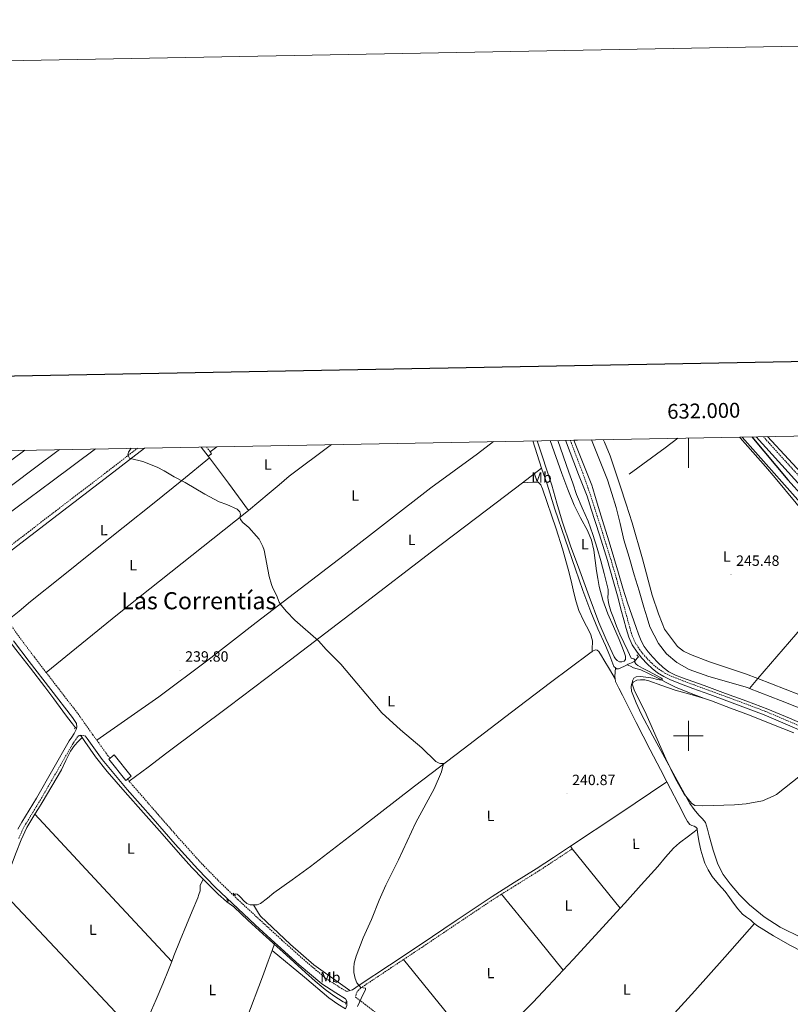
# Model space of a CAD drawing. Units: metres. Extents: x 628582 to 633091, y 4645931 to 4648982.
# Drawn here: x 631549 to 632069, y 4648319 to 4648982 of the extents above; entities that cross this region are included whole.
import ezdxf
from ezdxf.enums import TextEntityAlignment as Align

# ---------------------------------------------------------------- set-up
doc = ezdxf.new("R2010")
doc.units = ezdxf.units.M
doc.header["$MEASUREMENT"] = 0
doc.linetypes.add('TRAZOS', pattern=[0.75, 0.5, -0.25])
doc.linetypes.add('TRAZOSX2', pattern=[1.5, 1, -0.5])
for name, color, linetype, lineweight in [('Carátula', 7, 'Continuous', 5), ('Level 1', 19, 'Continuous', 0), ('Level 13', 5, 'Continuous', 0), ('Level 15', 1, 'Continuous', 0), ('Level 21', 19, 'Continuous', 0), ('Level 36', 19, 'Continuous', 40), ('Level 37', 92, 'Continuous', 0), ('Level 4', 36, 'Continuous', 30), ('Level 41', 39, 'Continuous', 0), ('Level 45', 19, 'Continuous', 0), ('Level 5', 36, 'Continuous', 0), ('Level 51', 144, 'Continuous', 13), ('Level 52', 1, 'Continuous', 13), ('Level 61', 19, 'Continuous', 0), ('Level 63', 7, 'Continuous', 0), ('Level 7', 1, 'Continuous', 0)]:
    doc.layers.add(name, color=color, linetype=linetype, lineweight=lineweight)
doc.styles.add('Arial', font='ARIAL.TTF', dxfattribs={"height": 0.2})

# ---------------------------------------------------------------- blocks, each defined once
blk = doc.blocks.new('5PATER')
at = {"layer": 'Carátula', "linetype": 'Continuous', "lineweight": 5}
h = blk.add_hatch(color=250, dxfattribs=at)
edge = h.paths.add_edge_path()
edge.add_ellipse((0, 0), major_axis=(-1.33, -1.34), ratio=0.999422, start_angle=0, end_angle=360)

msp = doc.modelspace()

# ---------------------------------------------------------------- linework, layer by layer
at = {"layer": 'Level 1', "color": 19, "linetype": 'Continuous', "lineweight": 0, "ltscale": 0.5}
msp.add_polyline3d([(632084.52, 4648646.69, 249.53), (632036.31, 4648701.19, 249.52)], dxfattribs=at)
at = {"layer": 'Level 13', "color": 5, "linetype": 'Continuous', "lineweight": 0, "ltscale": 0.5}
for points in [[(631901, 4648680.19, 240.89), (631895.1, 4648698.59, 240.8)], [(631992.95, 4648700.39, 246.57), (631984.24, 4648693.82, 246.33), (631960.1, 4648676.11, 245.41)], [(632111.12, 4648613.52, 247.43), (632107.1, 4648617.76, 247.25), (632103.01, 4648621.92, 247.25), (632094.65, 4648630.55, 247.25), (632086.69, 4648639.52, 247.25), (632072.51, 4648656.64, 247.25), (632058.33, 4648673.76, 247.25), (632051.96, 4648681.41, 247.25), (632034.75, 4648700.74, 247.25), (632034.35, 4648701.16, 247.25)], [(631950.9, 4648545.72, 242.44), (631949.83, 4648546.79, 242.44), (631946.94, 4648553.81, 242.44), (631944.07, 4648560.8, 242.44), (631939, 4648572.15, 242.44), (631934.15, 4648583.59, 242.44), (631928.86, 4648597.88, 242.39), (631923.85, 4648612.26, 242.12), (631916.87, 4648632.45, 241.48), (631909.9, 4648652.64, 240.84), (631904.82, 4648669.47, 240.84), (631901, 4648680.19, 240.89)], [(632111.12, 4648613.52, 247.43), (632076.61, 4648573.13, 247.5), (632046.82, 4648538.57, 245.6)], [(631521.14, 4648597.61, 239.98), (631521.19, 4648597.41, 239.98), (631521.99, 4648594.17, 239.98), (631522.92, 4648590.95, 239.98), (631525.83, 4648585.63, 239.98), (631529.58, 4648580.77, 239.98), (631538.15, 4648569.38, 239.98), (631546.79, 4648558.05, 239.98), (631556.63, 4648545.54, 239.98), (631566.38, 4648532.97, 239.98), (631572.4, 4648524.84, 239.98), (631578.41, 4648516.71, 239.98), (631581.68, 4648512.36, 239.98), (631584.94, 4648508.01, 239.98), (631586.88, 4648505.34, 239.98)], [(631950.64, 4648538.43, 241.91), (631946.81, 4648544.82, 240.54), (631942.98, 4648551.2, 240.54), (631941.44, 4648553.97, 240.46), (631939.53, 4648556.71, 240.35), (631938.45, 4648557.72, 240.35), (631937.29, 4648557.99, 240.35), (631935.34, 4648557, 240.32), (631935.16, 4648556.87, 240.31)], [(631935.16, 4648556.87, 240.31), (631933.45, 4648555.68, 240.29), (631907.03, 4648535.81, 240.21), (631880.84, 4648515.88, 240.16), (631848.16, 4648490.95, 240.12), (631815.5, 4648466.02, 240.1), (631780.38, 4648439.06, 240.1), (631745.29, 4648412.07, 240.1), (631733.06, 4648403.16, 240.1), (631720.71, 4648394.41, 240.1), (631716.37, 4648390.8, 240.1), (631711.56, 4648387.18, 240.1), (631709.29, 4648386.33, 240.1), (631707.02, 4648386.15, 240.1)], [(631966.24, 4648553.46, 246.36), (631964.62, 4648551.2, 246.15), (631963.54, 4648550.16, 245.74), (631961.55, 4648549.21, 244.56), (631959.43, 4648548.32, 243.65), (631958.66, 4648547.91, 243.56)], [(631950.9, 4648545.72, 242.44), (631950.69, 4648542.83, 242.21), (631950.47, 4648539.94, 241.99), (631950.64, 4648538.43, 241.91)], [(631958.66, 4648547.91, 243.56), (631956.96, 4648547.01, 243.36), (631954.44, 4648545.7, 243.08), (631952.94, 4648545.13, 242.69), (631951.43, 4648545.19, 242.44), (631950.9, 4648545.72, 242.44)], [(632010.93, 4648525.15, 245.4), (632003.55, 4648527.87, 245.33), (631991.82, 4648532.64, 245.19), (631985.45, 4648535.75, 245.01), (631979.14, 4648538.98, 244.8), (631973.49, 4648541.73, 244.62), (631967.82, 4648544.42, 244.42), (631965.43, 4648545.05, 244.51), (631963.08, 4648545.7, 244.42), (631960.87, 4648546.81, 243.99), (631958.66, 4648547.91, 243.56)], [(631985.46, 4648469.1, 242.02), (631981.13, 4648477.41, 241.97), (631974.28, 4648490.53, 241.86), (631964.87, 4648508.95, 241.84), (631955.59, 4648527.46, 241.86), (631952.99, 4648532, 241.81), (631950.85, 4648536.67, 241.82), (631950.64, 4648538.43, 241.91)], [(632046.82, 4648538.57, 245.6), (632041.12, 4648531.96, 245.24)], [(632041.22, 4648514.02, 245.83), (632028.33, 4648518.75, 245.64), (632015.43, 4648523.49, 245.44), (632010.93, 4648525.15, 245.4)], [(631559.58, 4648447.34, 240), (631561.97, 4648451.15, 240), (631564.42, 4648455.09, 240), (631571, 4648466.13, 240.08), (631577.48, 4648477.23, 240.2), (631580.54, 4648483.49, 240.33), (631583.61, 4648489.73, 240.43), (631586.31, 4648493.42, 240.32), (631588.86, 4648496.19, 240.15), (631591.42, 4648498.95, 239.98)], [(631590.7, 4648499.97, 239.98), (631591.42, 4648498.95, 239.98)], [(631591.42, 4648498.95, 239.98), (631593.32, 4648496.23, 239.98), (631600.51, 4648485.91, 239.98), (631608.23, 4648476.01, 239.98), (631620.55, 4648462.05, 239.98), (631632.87, 4648448.1, 239.98), (631645.35, 4648433.96, 239.98), (631657.83, 4648419.81, 239.98), (631665.49, 4648411.45, 239.98), (631673.12, 4648403.58, 239.98)], [(632005.96, 4648437.02, 242.05), (632005.9, 4648437.54, 242.05), (632005, 4648438.53, 242.05), (632003.78, 4648439.2, 242.05), (632002.24, 4648439.68, 242.05), (632000.84, 4648440.36, 242.05), (631999.35, 4648442.32, 242.05), (631998.15, 4648444.45, 242.05), (631993.08, 4648454.38, 242.05), (631987.98, 4648464.29, 242.05), (631985.46, 4648469.1, 242.02)], [(631559.58, 4648447.34, 240), (631559.5, 4648447.21, 240), (631556.79, 4648442.85, 240), (631554.25, 4648438.38, 240), (631550.43, 4648430, 240), (631547.08, 4648421.42, 240), (631542.48, 4648409.56, 239.95), (631537.93, 4648397.68, 239.88), (631537.16, 4648395.63, 239.88)], [(632005.96, 4648437.02, 242.05), (632000.01, 4648432.51, 241.96), (631994.06, 4648428, 241.86), (631989.99, 4648424.43, 241.82), (631984.56, 4648418.33, 241.82), (631979.27, 4648412.07, 241.8), (631968.21, 4648399.74, 241.64), (631957.13, 4648387.43, 241.48), (631954.02, 4648384.01, 241.43)], [(632005.96, 4648437.02, 242.05), (632006.17, 4648435.46, 242.05), (632006.22, 4648433.38, 242.05), (632007.18, 4648428.15, 242.05), (632008.33, 4648422.95, 242.05), (632009.6, 4648418.62, 242.05), (632011.14, 4648414.37, 242.05), (632013.22, 4648409.68, 242.05), (632015.88, 4648405.28, 242.05), (632020.35, 4648400.23, 242.05), (632024.84, 4648395.24, 242.05), (632027.62, 4648391.27, 242.05), (632030.41, 4648387.3, 242.05), (632033.28, 4648383.51, 242.03), (632036.42, 4648379.94, 241.92), (632039.12, 4648377.92, 241.71), (632041.93, 4648376.04, 241.41), (632043.93, 4648374.07, 241.08), (632044.5, 4648373.56, 241.01)], [(631673.12, 4648403.58, 239.98), (631672.08, 4648401.55, 239.85), (631671.05, 4648399.53, 239.75), (631670.9, 4648397.65, 239.74), (631670.92, 4648395.69, 239.75), (631670.19, 4648393.27, 239.75), (631669.32, 4648390.89, 239.75), (631665.52, 4648381.87, 239.75), (631661.77, 4648372.84, 239.75), (631657.54, 4648362.38, 239.75), (631653.32, 4648351.92, 239.75), (631651.81, 4648348.09, 239.75)], [(631673.12, 4648403.58, 239.98), (631683.23, 4648393.46, 239.98), (631688.7, 4648388.46, 239.98), (631689.03, 4648388.22, 239.93)], [(631707.02, 4648386.15, 240.1), (631704.77, 4648386.27, 240.1), (631702.54, 4648387.18, 240.1), (631700.25, 4648389.19, 240.1), (631698.31, 4648391.21, 240.1), (631697.17, 4648392.28, 240.1), (631696.01, 4648393.32, 240.1), (631695.12, 4648393.62, 239.96), (631694.11, 4648393.23, 239.95)], [(631689.88, 4648389.08, 240.28), (631689.03, 4648388.22, 239.93)], [(631689.03, 4648388.22, 239.93), (631693.65, 4648384.81, 239.28), (631703.42, 4648375.75, 239.28), (631713.24, 4648366.76, 239.28), (631719.99, 4648360.65, 239.28), (631720.93, 4648359.79, 239.28), (631726.74, 4648354.54, 239.28), (631734.39, 4648347.57, 239.28), (631742.04, 4648340.59, 239.28), (631748.59, 4648334.82, 239.28), (631755.28, 4648329.19, 239.28), (631761.16, 4648324.85, 239.28), (631767.38, 4648321, 239.28), (631769.17, 4648320.23, 239.28)], [(631954.02, 4648384.01, 241.43), (631939.82, 4648368.39, 241.25), (631922.44, 4648349.41, 241.03), (631915.68, 4648342.25, 240.96)], [(632044.5, 4648373.56, 241.01), (632024.46, 4648350.96, 241.02), (632004.42, 4648328.36, 241.03), (631974.66, 4648295.8, 240.96), (631944.58, 4648263.53, 240.84), (631927.47, 4648245.19, 240.82), (631910.66, 4648226.6, 240.39), (631909.19, 4648224.9, 240.3)], [(632044.5, 4648373.56, 241.01), (632046.02, 4648372.2, 240.84), (632057.24, 4648365.28, 240.81), (632068.81, 4648358.95, 240.9), (632077.06, 4648354.55, 240.84), (632085.51, 4648350.57, 240.77), (632090.81, 4648348.93, 240.74), (632096.2, 4648347.56, 240.71), (632097.62, 4648347.11, 240.67), (632098.95, 4648346.47, 240.64), (632099.09, 4648345.35, 240.64)], [(631651.81, 4648348.09, 239.75), (631649.61, 4648342.51, 239.75), (631645.9, 4648333.1, 239.75), (631641.27, 4648322.4, 239.72), (631636.55, 4648311.73, 239.68), (631632.65, 4648302.38, 239.69), (631630.8, 4648297.49, 239.68)], [(631915.68, 4648342.25, 240.96), (631905.42, 4648331.37, 240.85), (631895.11, 4648320.52, 240.8), (631879.56, 4648305.27, 240.11), (631860.42, 4648284.65, 240.11)]]:
    msp.add_polyline3d(points, dxfattribs=at)
at = {"layer": 'Level 13', "color": 5, "linetype": 'Continuous', "lineweight": 13}
for points in [[(631922.79, 4648699.1, 246.25), (631934.97, 4648668.74, 246.25), (631935.64, 4648666.43, 246.2), (631937.17, 4648661.19, 246.09), (631939.38, 4648653.64, 245.93), (631943.01, 4648642.18, 245.99), (631946.68, 4648630.73, 246.12), (631949.79, 4648620.11, 246.04), (631952.89, 4648609.48, 245.93), (631955.87, 4648599.51, 245.8), (631958.97, 4648589.58, 245.68), (631961.82, 4648581.21, 245.59), (631964.79, 4648572.87, 245.55), (631966.41, 4648568.38, 245.58), (631968.12, 4648563.91, 245.61), (631970.2, 4648560.08, 245.61), (631972.85, 4648556.55, 245.61), (631976.01, 4648552.87, 245.61), (631979.38, 4648549.39, 245.61), (631982.92, 4648545.99, 245.61), (631986.87, 4648543.11, 245.61), (631991.38, 4648540.9, 245.61), (631996.02, 4648539.08, 245.61), (632010.52, 4648533.84, 245.61), (632025.01, 4648528.59, 245.61), (632039.3, 4648523.35, 245.61), (632053.56, 4648518.03, 245.61), (632068.05, 4648511.89, 245.61), (632082.49, 4648505.61, 245.61)], [(632041.12, 4648531.96, 245.05), (632039.79, 4648532.48, 245.04), (632013.85, 4648539.87, 245.32), (632000.39, 4648544.68, 245.61), (631992.28, 4648549.36, 245.61), (631985.29, 4648555.33, 245.61), (631979.84, 4648562.18, 245.61), (631973.93, 4648573.42, 246.19), (631972.13, 4648579.45, 246.19), (631969.96, 4648586.75, 246.19), (631966.73, 4648597.6, 246.19), (631963.5, 4648608.45, 246.19), (631959.98, 4648620.25, 246.22), (631956.46, 4648632.06, 246.25), (631953.97, 4648642.89, 246.25), (631951.4, 4648653.69, 246.25), (631948.46, 4648663.07, 246.25), (631945.51, 4648672.45, 246.25), (631934.67, 4648699.32, 246.25)], [(632317.47, 4648367.74, 245.76), (632316.15, 4648374.11, 245.61), (632314.77, 4648377.71, 245.9), (632287.47, 4648413.1, 245.04), (632272.49, 4648430.13, 245.04), (632269.22, 4648433.26, 245.01), (632258.77, 4648441.95, 244.98), (632247.47, 4648449.5, 245.06), (632239.52, 4648453.85, 245.17), (632231.29, 4648457.64, 245.32), (632180.71, 4648477.95, 245.61), (632104.11, 4648507.27, 245.04), (632061.94, 4648523.83, 245.32), (632041.12, 4648531.96, 245.05)]]:
    msp.add_polyline3d(points, dxfattribs=at)
at = {"layer": 'Level 15', "color": 1, "linetype": 'Continuous', "lineweight": 0}
for points in [[(631610.32, 4648484.92, 244.4), (631613.11, 4648487.16, 244.3), (631624.58, 4648472.9, 244.3), (631622.04, 4648470.86, 244.39)], [(631622.04, 4648470.86, 244.39), (631620.98, 4648470.01, 244.43), (631609.51, 4648484.26, 244.43), (631610.32, 4648484.92, 244.4)]]:
    msp.add_polyline3d(points, dxfattribs=at)
at = {"layer": 'Level 21', "color": 19, "linetype": 'Continuous', "lineweight": 0}
for points in [[(632079.4, 4648502, 247.05), (632065.22, 4648508.19, 247.05), (632050.98, 4648514.23, 247.05), (632038.49, 4648518.95, 247.05), (632025.96, 4648523.57, 247.05), (632014.5, 4648527.76, 247.05), (632003.04, 4648531.95, 247.05), (631995.41, 4648534.82, 247.05), (631987.81, 4648537.78, 247.05), (631983.41, 4648539.86, 247.08), (631979.24, 4648542.45, 247.11), (631975.61, 4648545.3, 247.11), (631972.26, 4648548.47, 247.11), (631968.65, 4648552.29, 247.11), (631965.35, 4648556.4, 247.11), (631962.15, 4648561.26, 247.11), (631959.84, 4648566.51, 247.11), (631958.14, 4648572.3, 247.21), (631956.52, 4648578.1, 247.37), (631954.54, 4648585.39, 247.53), (631952.55, 4648592.69, 247.69), (631949.09, 4648605.35, 247.82), (631945.44, 4648617.97, 247.81), (631939.99, 4648635.36, 247.76), (631934.44, 4648652.72, 247.75), (631931.65, 4648661.43, 247.78), (631925.94, 4648676.03, 247.54), (631917.24, 4648698.99, 247.63)], [(632045.66, 4648701.37, 251.29), (632078.03, 4648665.54, 251.13)], [(631633.48, 4648693.76, 240.81), (631609.88, 4648675.5, 241.08), (631592.58, 4648662.31, 241.26), (631575.27, 4648649.12, 241.45), (631556.89, 4648634.96, 241.5), (631538.47, 4648620.84, 241.45), (631530.83, 4648615.07, 241.44), (631523.19, 4648609.3, 241.44)], [(631671.72, 4648694.46, 241.5), (631676.47, 4648688.22, 241.49)], [(631545.3, 4648564.08, 241.74), (631555.7, 4648550.13, 241.29), (631570.33, 4648531.19, 241.27), (631584.95, 4648512.25, 241.23), (631587.73, 4648508.31, 241.16), (631587.94, 4648505.89, 240.94), (631587.43, 4648504.29, 240.94), (631586.76, 4648502.96, 240.91), (631586.02, 4648501.67, 240.87), (631584.42, 4648499.11, 240.78), (631582.82, 4648496.55, 240.68), (631571.72, 4648477.32, 240.36), (631560.62, 4648458.09, 240.04), (631555.7, 4648450.02, 240.04), (631550.76, 4648441.96, 240.17), (631548.18, 4648437.09, 240.31)], [(631593.6, 4648499.99, 239.93), (631594.91, 4648498.13, 239.89), (631605.04, 4648484.15, 239.69), (631621.91, 4648463.9, 239.64), (631639.22, 4648444.02, 239.69), (631654.15, 4648426.97, 239.79), (631669.36, 4648410.17, 239.88), (631681.08, 4648398.2, 239.92), (631708.02, 4648372.82, 240.16), (631721.27, 4648360.73, 240.37)], [(631771.89, 4648328.51, 240.13), (631773.58, 4648329, 240.13), (631775.85, 4648330.54, 240.1), (631778.12, 4648332.07, 240.07), (631798.63, 4648345.71, 240.04), (631819.14, 4648359.34, 240), (631843.43, 4648375.63, 239.97), (631867.72, 4648391.91, 239.94), (631882.59, 4648401.21, 239.9), (631897.48, 4648410.47, 239.94), (631909, 4648418.05, 240.04), (631920.52, 4648425.64, 240.13)], [(631721.27, 4648360.73, 240.37), (631722.99, 4648359.16, 240.4), (631737.8, 4648345.88, 240.43), (631753.01, 4648333.04, 240.33), (631762.32, 4648326.99, 240.2), (631768.89, 4648322.99, 240.11), (631769.77, 4648321.45, 239.59), (631769.9, 4648320.61, 239.59), (631769.77, 4648318.44, 239.53), (631768.97, 4648316.18, 239.53)], [(631769.57, 4648327.91, 240.07), (631771.4, 4648328.36, 240.13), (631771.89, 4648328.51, 240.13)]]:
    msp.add_polyline3d(points, dxfattribs=at)
at = {"layer": 'Level 21', "color": 19, "linetype": 'TRAZOSX2', "lineweight": 0}
for points in [[(632080.35, 4648504.25, 247.05), (632066.19, 4648510.44, 247.05), (632051.89, 4648516.49, 247.05), (632039.34, 4648521.24, 247.05), (632026.8, 4648525.86, 247.05), (632015.34, 4648530.06, 247.05), (632003.89, 4648534.24, 247.05), (631996.29, 4648537.1, 247.05), (631988.78, 4648540.02, 247.05), (631984.58, 4648542.01, 247.08), (631980.64, 4648544.45, 247.11), (631977.21, 4648547.15, 247.11), (631973.99, 4648550.19, 247.11), (631970.49, 4648553.89, 247.11), (631967.32, 4648557.84, 247.11), (631964.31, 4648562.43, 247.11), (631962.14, 4648567.35, 247.11), (631960.48, 4648572.97, 247.21), (631958.87, 4648578.75, 247.37), (631956.89, 4648586.03, 247.53), (631954.9, 4648593.33, 247.69), (631951.44, 4648606.02, 247.82), (631947.78, 4648618.67, 247.81), (631942.32, 4648636.1, 247.76), (631936.76, 4648653.47, 247.75), (631933.98, 4648662.17, 247.78), (631928.73, 4648677.09, 247.54), (631920.34, 4648699.05, 247.62)], [(632050.47, 4648701.45, 250.88), (632054.57, 4648696.82, 250.81), (632080.74, 4648668, 250.79)], [(631508.49, 4648624.92, 241.2), (631514.76, 4648618.44, 241.23), (631519.82, 4648613.11, 241.35), (631521.25, 4648611.5, 241.39), (631529.13, 4648617.32, 241.44), (631536.77, 4648623.08, 241.45), (631555.17, 4648637.19, 241.5), (631573.56, 4648651.36, 241.45), (631590.87, 4648664.55, 241.26), (631608.16, 4648677.73, 241.08), (631628.77, 4648693.67, 240.85)], [(631675.21, 4648694.53, 241.5), (631677.74, 4648691.21, 241.5)], [(631677.74, 4648691.21, 241.5), (631678.71, 4648689.93, 241.49)], [(631541.18, 4648577.64, 241.94), (631548.98, 4648566.77, 241.74), (631559.32, 4648552.89, 241.29), (631567.19, 4648542.7, 241.28)], [(631567.19, 4648542.7, 241.28), (631573.93, 4648533.97, 241.27), (631588.61, 4648514.95, 241.23), (631598.61, 4648500.78, 240.98), (631601.36, 4648496.99, 240.92)], [(631548.72, 4648430.9, 240.42), (631550.86, 4648435.79, 240.31), (631553.35, 4648440.48, 240.17), (631558.24, 4648448.47, 240.04), (631563.18, 4648456.56, 240.04), (631574.3, 4648475.83, 240.36), (631585.41, 4648495.06, 240.68), (631587, 4648497.34, 240.78), (631588.58, 4648499.62, 240.87), (631589.49, 4648500.27, 240.87), (631590.63, 4648500.39, 240.87), (631592.12, 4648500.19, 240.94), (631593.6, 4648499.99, 239.93)], [(631601.36, 4648496.99, 240.92), (631608.64, 4648486.95, 240.78), (631610.32, 4648484.92, 240.77)], [(631622.04, 4648470.86, 240.74), (631623.23, 4648469.42, 240.74)], [(631623.23, 4648469.42, 240.74), (631625.37, 4648466.85, 240.73), (631642.65, 4648447.01, 240.78), (631657.55, 4648429.99, 240.88), (631672.68, 4648413.29, 240.97), (631684.28, 4648401.43, 241), (631693.42, 4648392.67, 239.87)], [(631921.68, 4648423.88, 240.13), (631910.16, 4648416.29, 240.04), (631898.62, 4648408.7, 239.94), (631883.7, 4648399.42, 239.9), (631874.01, 4648393.36, 239.93)], [(631693.42, 4648392.67, 239.87), (631696.29, 4648389.92, 239.88), (631711.11, 4648376.17, 240.1), (631726.05, 4648362.53, 240.33), (631740.79, 4648349.31, 240.36), (631755.73, 4648336.71, 240.27), (631764.75, 4648330.85, 240.13), (631769.57, 4648327.91, 240.07)], [(631874.01, 4648393.36, 239.93), (631868.86, 4648390.14, 239.94), (631844.6, 4648373.88, 239.97), (631820.31, 4648357.58, 240), (631807.99, 4648349.4, 240.02)], [(631807.99, 4648349.4, 240.02), (631799.8, 4648343.95, 240.04), (631779.29, 4648330.32, 240.07), (631778, 4648328.99, 240.1), (631776.71, 4648327.66, 240.13), (631776.01, 4648325.87, 240.13), (631775.73, 4648323.98, 240), (631782.27, 4648319.16, 239.98), (631789.93, 4648313.1, 239.95), (631800.82, 4648303.26, 239.84), (631811.57, 4648293.76, 239.75), (631819.69, 4648287.65, 239.77), (631828.12, 4648281.78, 239.82), (631837.47, 4648275.74, 239.89), (631846.9, 4648269.54, 239.95), (631848.77, 4648268.22, 239.95)]]:
    msp.add_polyline3d(points, dxfattribs=at)
at = {"layer": 'Level 21', "color": 1, "linetype": 'TRAZOS', "lineweight": 0}
for points in [[(631965.26, 4648554.53, 246.6), (631966.79, 4648552.87, 246.6)], [(631586.28, 4648504.81, 240.49), (631587.43, 4648505.83, 240.49)], [(631590.12, 4648499.94, 240.49), (631591.4, 4648500.01, 240.49)], [(631693.24, 4648394.07, 240.02), (631694.11, 4648393.23, 240.02)], [(631694.11, 4648393.23, 240.02), (631694.9, 4648392.47, 240.02)], [(631688.93, 4648389.98, 240.06), (631690.34, 4648388.64, 240.06)], [(631769, 4648319.43, 239.57), (631769.45, 4648321.1, 239.57)]]:
    msp.add_polyline3d(points, dxfattribs=at)
at = {"layer": 'Level 36', "color": 92, "linetype": 'Continuous', "lineweight": 0}
for points in [[(631601.36, 4648496.99, 240.92), (631622.22, 4648511.68, 241.04), (631643.08, 4648526.38, 241.16), (631676.15, 4648551.01, 241.21), (631708.74, 4648576.3, 241.16), (631738.46, 4648598.92, 241.16), (631768.07, 4648621.67, 241.09), (631797.2, 4648644.35, 240.94), (631826.34, 4648667.02, 240.79), (631857.85, 4648689.9, 240.83), (631868.67, 4648698.1, 240.94)], [(631906.75, 4648698.8, 243.15), (631914.71, 4648676.66, 243.27), (631918.8, 4648665.96, 243.04), (631922.89, 4648655.27, 242.82), (631927.3, 4648646.72, 242.97), (631931.98, 4648638.24, 243.2), (631934.58, 4648631.71, 243.17), (631936.33, 4648624.93, 243.14), (631937.24, 4648618.05, 243.14), (631938.12, 4648611.17, 243.14), (631938.95, 4648605.85, 243.14), (631939.91, 4648600.55, 243.14), (631942.34, 4648591.27, 243.14), (631945.61, 4648582.24, 243.14), (631949.49, 4648573.52, 243.11), (631953.42, 4648564.83, 243.08), (631955.16, 4648560.28, 243.08), (631956.81, 4648555.68, 243.08), (631957.66, 4648553.55, 243.08), (631957.7, 4648551.39, 243.08), (631956.62, 4648550.37, 243.08), (631955.14, 4648549.92, 243.08), (631953.57, 4648549.94, 243.05), (631952.07, 4648550.63, 243.01), (631950.8, 4648551.88, 242.97), (631949.9, 4648553.31, 242.95), (631944.46, 4648564.77, 242.95), (631939.59, 4648576.42, 242.95), (631933.1, 4648593.77, 242.95), (631926.73, 4648611.17, 242.95), (631920.58, 4648627.83, 242.9), (631914.95, 4648644.64, 242.95), (631911.42, 4648656.69, 243.2), (631907.89, 4648668.74, 243.52), (631897.98, 4648698.64, 243.34)], [(631942.6, 4648699.46, 247.66), (631943.47, 4648697.69, 247.67), (631947.26, 4648688.54, 247.64), (631954.01, 4648668.35, 247.39), (631958.07, 4648655.89, 247.31), (631962.14, 4648643.43, 247.25), (631968.98, 4648619.13, 247.23), (631975.52, 4648594.72, 247.25), (631979.81, 4648582.22, 247.25), (631982.34, 4648575.81, 247.25), (631983.91, 4648571.81, 247.25), (631992.7, 4648560.08, 245.74), (631996.73, 4648557.04, 245.64), (632001.29, 4648554.76, 245.71), (632014.1, 4648549.76, 246.17), (632038.47, 4648541.83, 245.71), (632046.82, 4648538.57, 245.6)], [(631552.78, 4648692.27, 241.44), (631535.96, 4648679.97, 241.43), (631506.66, 4648657.96, 241.32), (631498.13, 4648651.33, 241.24), (631489.59, 4648644.71, 241.16)], [(631498.9, 4648634.88, 241.16), (631529.09, 4648657.55, 241.05), (631559.27, 4648680.23, 240.94), (631576.13, 4648692.7, 240.92)], [(631600.5, 4648693.15, 241.2), (631571.36, 4648671.45, 241.1), (631539.93, 4648648.18, 241.15), (631508.49, 4648624.92, 241.2)], [(631677.74, 4648691.21, 241.5), (631682.22, 4648694.66, 241.46)], [(631703.49, 4648651.82, 241.44), (631717.42, 4648663.33, 241.58), (631724.21, 4648669.06, 241.46), (631731, 4648674.8, 241.34), (631759.51, 4648696.08, 241.32)], [(631677.32, 4648687.08, 241.49), (631658.65, 4648671.94, 241.34), (631639.98, 4648656.8, 241.19), (631598.32, 4648623.67, 240.47), (631577.46, 4648607.15, 240.4), (631556.78, 4648590.44, 241.06), (631548.98, 4648584.04, 241.5), (631541.18, 4648577.64, 241.94)], [(631676.47, 4648688.22, 241.49), (631678.71, 4648689.93, 241.49)], [(631676.47, 4648688.22, 241.49), (631677.32, 4648687.08, 241.49)], [(631677.32, 4648687.08, 241.49), (631689.98, 4648670.02, 241.47), (631703.49, 4648651.82, 241.44)], [(631901, 4648680.19, 240.89), (631888.16, 4648670.43, 240.97)], [(631888.16, 4648670.43, 240.97), (631891.86, 4648670.59, 241.13), (631895.56, 4648670.75, 241.28), (631897.16, 4648670.87, 241.27), (631898.76, 4648670.69, 241.22), (631900.59, 4648668.92, 241.22), (631901.58, 4648666.34, 241.22), (631910.98, 4648639.49, 241.26), (631915.24, 4648625.99, 241.28), (631918.98, 4648612.32, 241.28), (631920.9, 4648604.26, 241.28), (631922.82, 4648596.19, 241.28), (631924.34, 4648590.25, 241.28), (631926.09, 4648584.35, 241.28), (631929.42, 4648577.31, 241.28), (631933.13, 4648570.4, 241.28), (631934.16, 4648568.02, 241.28), (631934.98, 4648565.54, 241.28), (631935.25, 4648563.94, 241.27), (631935.3, 4648562.34, 241.28), (631935.23, 4648559.61, 241.46), (631935.16, 4648556.87, 241.69)], [(631888.16, 4648670.43, 240.97), (631863.94, 4648652.02, 241.12), (631826.89, 4648623.85, 241.35), (631779.38, 4648587.44, 241.39), (631731.85, 4648551.08, 241.28), (631690.23, 4648519.8, 241.56), (631648.58, 4648488.55, 241.35), (631635.91, 4648478.99, 241.04), (631623.23, 4648469.42, 240.74)], [(631567.19, 4648542.7, 241.28), (631591.3, 4648562.18, 241.17), (631615.4, 4648581.67, 241.06), (631651.27, 4648610.22, 241.03), (631687.21, 4648638.69, 241.13), (631702.39, 4648650.91, 241.43), (631703.49, 4648651.82, 241.44)], [(632046.82, 4648538.57, 245.6), (632092.76, 4648520.61, 245.02)], [(632076.32, 4648363.96, 245.76), (632061.9, 4648371.11, 245.76), (632051.11, 4648378.1, 245.74), (632041.16, 4648386.21, 245.7), (632034.37, 4648392.98, 245.66), (632028.17, 4648400.29, 245.64), (632023.35, 4648406.65, 245.64), (632019.72, 4648413.6, 245.64), (632016.74, 4648423.08, 245.64), (632014.02, 4648432.61, 245.64), (632012.9, 4648437.18, 245.64), (632011.59, 4648441.7, 245.64), (632009.5, 4648444.23, 245.64), (632006.98, 4648446.5, 245.64), (632003.82, 4648450.42, 245.64), (632000.97, 4648454.56, 245.64), (631992.4, 4648469.85, 245.64), (631984.01, 4648485.22, 245.64), (631976.07, 4648499.98, 245.54), (631968.2, 4648514.79, 245.44), (631964.7, 4648522.32, 245.44), (631961.74, 4648530.02, 245.44), (631961.3, 4648533.08, 245.44), (631961.73, 4648534.64, 245.44), (631962.76, 4648536.1, 245.44), (631965.12, 4648537.51, 245.44), (631967.62, 4648537.76, 245.44), (631970.53, 4648537.67, 245.48), (631973.38, 4648537.12, 245.51), (631982.17, 4648533.91, 245.44), (631990.98, 4648530.85, 245.38), (632000.96, 4648528, 245.39), (632010.93, 4648525.15, 245.4)], [(632041.22, 4648514.02, 245.83), (632056.17, 4648507.97, 245.7), (632071.11, 4648501.92, 245.57)], [(631920.52, 4648425.64, 241.28), (631952.99, 4648447.37, 241.65), (631985.46, 4648469.1, 242.02)], [(631559.58, 4648447.34, 240), (631605.7, 4648397.72, 239.88), (631651.81, 4648348.09, 239.75)], [(631921.68, 4648423.88, 241.28), (631920.52, 4648425.64, 241.28)], [(631921.68, 4648423.88, 241.28), (631937.85, 4648403.95, 241.36), (631954.02, 4648384.01, 241.44)], [(631537.16, 4648395.63, 239.88), (631583.78, 4648346.03, 239.78), (631630.4, 4648296.43, 239.68)], [(631694.11, 4648393.23, 241.16), (631693.42, 4648392.67, 239.87)], [(631874.01, 4648393.36, 241.08), (631894.84, 4648367.8, 241.02), (631915.68, 4648342.25, 240.96)], [(631707.02, 4648386.15, 241.48), (631710.2, 4648380.63, 240.78), (631711.69, 4648378.65, 240.61), (631731.8, 4648359.59, 240.58), (631747.61, 4648345.85, 240.37), (631771.89, 4648328.51, 240.32)], [(631719.42, 4648355.59, 239.21), (631721.27, 4648360.73, 239.28)], [(631629.4, 4648098.99, 238.61), (631634.64, 4648114.77, 238.61), (631639.88, 4648130.55, 238.61), (631648.78, 4648158.27, 238.61), (631657.54, 4648186.03, 238.61), (631663.65, 4648204.89, 238.63), (631669.83, 4648223.73, 238.67), (631673.54, 4648234.68, 238.67), (631677.38, 4648245.55, 238.67), (631678.2, 4648247.77, 238.99), (631679.04, 4648249.99, 239.31), (631685.28, 4648266.01, 239.06), (631691.53, 4648282.03, 238.8), (631702.45, 4648309.87, 238.62), (631713.03, 4648337.84, 238.8), (631716.81, 4648348.33, 239.04), (631719.42, 4648355.59, 239.21)], [(631719.42, 4648355.59, 239.21), (631741.19, 4648337.53, 237.69), (631757.73, 4648323.7, 238.18), (631763.83, 4648319.33, 238.28), (631768.97, 4648316.18, 238.29)], [(631807.99, 4648349.4, 241.18), (631834.9, 4648316.16, 240.97), (631860.42, 4648284.65, 240.77)]]:
    msp.add_polyline3d(points, dxfattribs=at)
at = {"layer": 'Level 4', "color": 36, "linetype": 'Continuous', "lineweight": 30}
for points in [[(632042.74, 4648701.31, 250), (632066.94, 4648672.34, 250), (632077.47, 4648660.63, 250), (632094.32, 4648644.39, 250), (632119.92, 4648615.93, 250), (632159.77, 4648578.12, 250), (632188.2, 4648548.25, 250), (632209.09, 4648527.08, 250), (632212.84, 4648523.86, 250), (632213.83, 4648523.19, 250), (632214.44, 4648523.02, 250), (632216.57, 4648524.5, 250), (632217.59, 4648526.01, 250), (632217.56, 4648526.69, 250), (632194.11, 4648552.47, 250), (632184.52, 4648564.01, 250), (632159.18, 4648592.17, 250), (632146.04, 4648604.93, 250), (632133.62, 4648616.49, 250)], [(632119.6, 4648629.6, 250), (632109.03, 4648640.77, 250), (632112.57, 4648639.6, 250), (632114.78, 4648639.07, 250), (632115.91, 4648639.42, 250), (632116.25, 4648640.88, 250), (632114.85, 4648643.59, 250), (632105.19, 4648655.27, 250), (632102.58, 4648657.87, 250), (632100.48, 4648659.23, 250), (632089.67, 4648664.7, 250), (632085.34, 4648667.72, 250), (632081.62, 4648670.98, 250), (632053.26, 4648701.51, 250)]]:
    msp.add_polyline3d(points, dxfattribs=at)
at = {"layer": 'Level 5', "color": 36, "linetype": 'Continuous', "lineweight": 0}
for points in [[(631912.04, 4648698.9, 245), (631919.43, 4648677.61, 245), (631922.06, 4648670.08, 245), (631924.68, 4648662.55, 245), (631928.48, 4648653.52, 245), (631932.4, 4648644.53, 245), (631935.68, 4648635.47, 245), (631938.57, 4648626.29, 245), (631940.91, 4648617.85, 245), (631943.18, 4648609.4, 245), (631944.61, 4648603.95, 245), (631945.9, 4648598.45, 245), (631945.86, 4648595.93, 245), (631945.64, 4648593.4, 245), (631945.84, 4648591.07, 245), (631946.28, 4648588.76, 245), (631947.75, 4648584.03, 245), (631949.42, 4648579.41, 245), (631951.54, 4648573.85, 245), (631953.84, 4648568.37, 245), (631956.45, 4648562.83, 245), (631959.08, 4648557.3, 245), (631960.24, 4648554.77, 245), (631961.42, 4648552.25, 245), (631963.15, 4648551.8, 245), (631964.08, 4648551.06, 245), (631963.85, 4648549.46, 245), (631964.76, 4648548.34, 245), (631965.87, 4648547.45, 245), (631969.06, 4648545.67, 245), (631972.27, 4648543.93, 245), (631976.87, 4648541.52, 245), (631981.48, 4648539.13, 245), (631982.24, 4648538.4, 245), (631982.28, 4648537.78, 245), (631980.6, 4648537.74, 245), (631978.86, 4648538.04, 245), (631976.11, 4648538.73, 245), (631973.36, 4648539.35, 245), (631967.4, 4648539.99, 245), (631964.85, 4648539.78, 245), (631963.3, 4648538.76, 245), (631962.3, 4648537.02, 245), (631962.18, 4648535.12, 245), (631963.56, 4648530.31, 245), (631970.52, 4648516.52, 245), (631984.75, 4648484.5, 245), (631991.31, 4648471.02, 245), (631997.12, 4648460.63, 245), (632002.03, 4648454.58, 245), (632004.22, 4648453.13, 245), (632009.37, 4648452.85, 245), (632031.06, 4648453.48, 245), (632038.79, 4648454.26, 245), (632050.01, 4648456.2, 245), (632057.18, 4648459.35, 245), (632059.34, 4648460.61, 245), (632081, 4648477.59, 245)], [(631777.04, 4648317.77, 240), (631780.85, 4648326.16, 240), (631782.48, 4648329.02, 240), (631782.46, 4648330.06, 240), (631779.36, 4648330.49, 240), (631776.53, 4648333.67, 240), (631775.42, 4648336.53, 240), (631774.62, 4648340.75, 240), (631774.48, 4648343.76, 240), (631774.84, 4648346.89, 240), (631776.17, 4648351.73, 240), (631780.83, 4648363.96, 240), (631786.41, 4648376.34, 240), (631791.64, 4648389.46, 240), (631796.19, 4648399.56, 240), (631804.71, 4648416.48, 240), (631816.34, 4648441.57, 240), (631828.77, 4648464.35, 240), (631833.72, 4648475.83, 240), (631834.93, 4648481.32, 240), (631832.9, 4648481.29, 240), (631831.94, 4648481.57, 240), (631829.77, 4648482.72, 240), (631820.35, 4648492.03, 240), (631805.9, 4648504.09, 240), (631793.33, 4648515.6, 240), (631765.84, 4648548.3, 240), (631755.87, 4648558.15, 240), (631750.67, 4648563.93, 240), (631734.8, 4648577.83, 240), (631729.06, 4648583.79, 240), (631725.61, 4648587.96, 240), (631724.31, 4648590.09, 240), (631722.39, 4648594.83, 240), (631719.94, 4648599.39, 240), (631719.12, 4648601.86, 240), (631717.49, 4648607.22, 240), (631714.19, 4648625.13, 240), (631713.22, 4648627.55, 240), (631710.65, 4648632.36, 240), (631709, 4648634.38, 240), (631703.69, 4648640.17, 240), (631699.79, 4648643.64, 240), (631698.22, 4648645.56, 240), (631697.7, 4648647.09, 240), (631698.11, 4648648.92, 240), (631697.63, 4648650.8, 240), (631696.02, 4648652.59, 240), (631688.98, 4648655.85, 240), (631683.88, 4648657.66, 240), (631674.21, 4648662.61, 240), (631660.85, 4648670.61, 240), (631653.54, 4648674.42, 240), (631646.82, 4648678.53, 240), (631642.06, 4648680.86, 240), (631632.35, 4648684.67, 240), (631623.98, 4648686.64, 240), (631623.44, 4648687.05, 240), (631622.34, 4648689.28, 240), (631622.66, 4648690.93, 240), (631624.41, 4648693.59, 240)]]:
    msp.add_polyline3d(points, dxfattribs=at)
at = {"layer": 'Level 51', "color": 5, "linetype": 'Continuous', "lineweight": 13}
msp.add_polyline3d([(632082.49, 4648505.61, 245.61), (632068.05, 4648511.89, 245.61), (632053.56, 4648518.03, 245.61), (632039.3, 4648523.35, 245.61), (632025.01, 4648528.59, 245.61), (632010.52, 4648533.84, 245.61), (631996.02, 4648539.08, 245.61), (631991.38, 4648540.9, 245.61), (631986.87, 4648543.11, 245.61), (631982.92, 4648545.99, 245.61), (631979.38, 4648549.39, 245.61), (631976.01, 4648552.87, 245.61), (631972.85, 4648556.55, 245.61), (631970.2, 4648560.08, 245.61), (631968.12, 4648563.91, 245.61), (631966.41, 4648568.38, 245.58), (631964.79, 4648572.87, 245.55), (631961.82, 4648581.21, 245.59), (631958.97, 4648589.58, 245.68), (631955.87, 4648599.51, 245.8), (631952.89, 4648609.48, 245.93), (631949.79, 4648620.11, 246.04), (631946.68, 4648630.73, 246.12), (631943.01, 4648642.18, 245.99), (631939.38, 4648653.64, 245.93), (631937.17, 4648661.19, 246.09), (631935.64, 4648666.43, 246.2), (631934.97, 4648668.74, 246.25), (631922.79, 4648699.1, 246.25), (631934.67, 4648699.32, 246.25), (631945.51, 4648672.45, 246.25), (631948.46, 4648663.07, 246.25), (631951.4, 4648653.69, 246.25), (631953.97, 4648642.89, 246.25), (631956.46, 4648632.06, 246.25), (631959.98, 4648620.25, 246.22), (631963.5, 4648608.45, 246.19), (631966.73, 4648597.6, 246.19), (631969.96, 4648586.75, 246.19), (631972.13, 4648579.45, 246.19), (631973.93, 4648573.42, 246.19), (631979.84, 4648562.18, 245.61), (631985.29, 4648555.33, 245.61), (631992.28, 4648549.36, 245.61), (632000.39, 4648544.68, 245.61), (632013.85, 4648539.87, 245.32), (632039.79, 4648532.48, 245.04), (632041.12, 4648531.96, 245.05), (632041.12, 4648531.96, 245.05), (632061.94, 4648523.83, 245.32), (632104.11, 4648507.27, 245.04)], dxfattribs=at)
at = {"layer": 'Level 52', "color": 1, "linetype": 'Continuous', "lineweight": 0}
msp.add_polyline3d([(631622.04, 4648470.86, 244.39), (631620.98, 4648470.01, 244.43), (631609.51, 4648484.26, 244.43), (631610.32, 4648484.92, 244.4), (631613.11, 4648487.16, 244.3), (631624.58, 4648472.9, 244.3), (631622.04, 4648470.86, 244.39)], close=True, dxfattribs=at)
at = {"layer": 'Level 61', "color": 19, "linetype": 'Continuous', "lineweight": 0}
msp.add_lwpolyline([(629487.73, 4646340.28), (629445.48, 4648653.38), (632897.57, 4648717.1), (632940.93, 4646404), (629487.73, 4646340.28)], close=True, dxfattribs=at)
at = {"layer": 'Level 63', "linetype": 'Continuous', "lineweight": 0}
msp.add_lwpolyline([(628636.93, 4645930.53), (628582.09, 4648900.02), (633036.32, 4648982.18), (633091.16, 4646012.73), (628636.93, 4645930.53)], close=True, dxfattribs=at)
at = {"layer": 'Level 63', "linetype": 'Continuous', "lineweight": 30}
msp.add_lwpolyline([(629391.33, 4648702.39), (629437.96, 4646287.87), (632992.28, 4646356.46), (632945.71, 4648767.96), (629391.33, 4648702.39)], dxfattribs=at)
at = {"layer": 'Level 63', "linetype": 'Continuous', "lineweight": 0}
for points in [[(632000, 4648700.53), (632000, 4648680.53)], [(632000, 4648490), (632000, 4648510)], [(631990, 4648500), (632010, 4648500)]]:
    msp.add_lwpolyline(points, dxfattribs=at)

# ---------------------------------------------------------------- block references
at = {"layer": 'Level 7', "color": 19, "linetype": 'Continuous', "lineweight": 0, "xscale": 0.09999983015004542, "yscale": 0.09999983015004542}
for p in [(632028.67, 4648608.77, 245.48), (631657.4, 4648544.26, 239.81), (631918.12, 4648461.14, 240.88)]:
    msp.add_blockref('5PATER', p, dxfattribs=at)

# ---------------------------------------------------------------- texts
at = {"layer": 'Level 37', "color": 92, "linetype": 'Continuous', "lineweight": 0, "style": 'Arial'}
for s, p in [('L', (631716.59, 4648682.69, 241.42)), ('Mb', (631901.01, 4648673.96, 241.36)), ('L', (631775.46, 4648661.79, 241.05)), ('L', (631813.48, 4648631.99, 241.16)), ('L', (631930.23, 4648629.02, 243.05)), ('Mb', (631758.68, 4648337.45, 240.31)), ('L', (631679.19, 4648328.9, 239.17))]:
    msp.add_text(s, height=7, dxfattribs=at).set_placement(p, align=Align.MIDDLE_CENTER)
for p in [(631606.09, 4648638.53, 240.78), (631625.8, 4648614.91, 240.77), (632025.79, 4648620.74, 245.8), (631799.59, 4648523.33, 240.77), (631866.66, 4648446.09, 240.84), (631624.29, 4648424.08, 239.77), (631964.64, 4648427.27, 242.24), (631919.08, 4648385.73, 241.2), (631598.69, 4648369.48, 239.74), (631866.66, 4648340.3, 240.99), (631958.44, 4648329.16, 240.79)]:
    msp.add_text('L', height=7, rotation=0.75, dxfattribs=at).set_placement(p, align=Align.MIDDLE_CENTER)
at = {"layer": 'Level 41', "color": 19, "linetype": 'Continuous', "lineweight": 0, "style": 'Arial'}
for s, p in [('245.48', (632032.17, 4648612.27, 245.48)), ('239.80', (631660.9, 4648547.76, 239.81)), ('240.87', (631921.62, 4648464.64, 240.88))]:
    msp.add_text(s, height=7, dxfattribs=at).set_placement(p, align=Align.BOTTOM_LEFT)
at = {"layer": 'Level 45', "color": 19, "linetype": 'Continuous', "lineweight": 0, "style": 'Arial'}
msp.add_text('Las Correntías', height=11.5, dxfattribs=at).set_placement((631670.05, 4648590.98, 240.84), align=Align.MIDDLE_CENTER)
at = {"layer": 'Level 63', "linetype": 'Continuous', "lineweight": 0, "style": 'Arial'}
msp.add_text('632.000', height=10, rotation=1.0575, dxfattribs=at).set_placement((632010.46, 4648710.72), align=Align.BOTTOM_CENTER)

doc.saveas('drawing.dxf')
